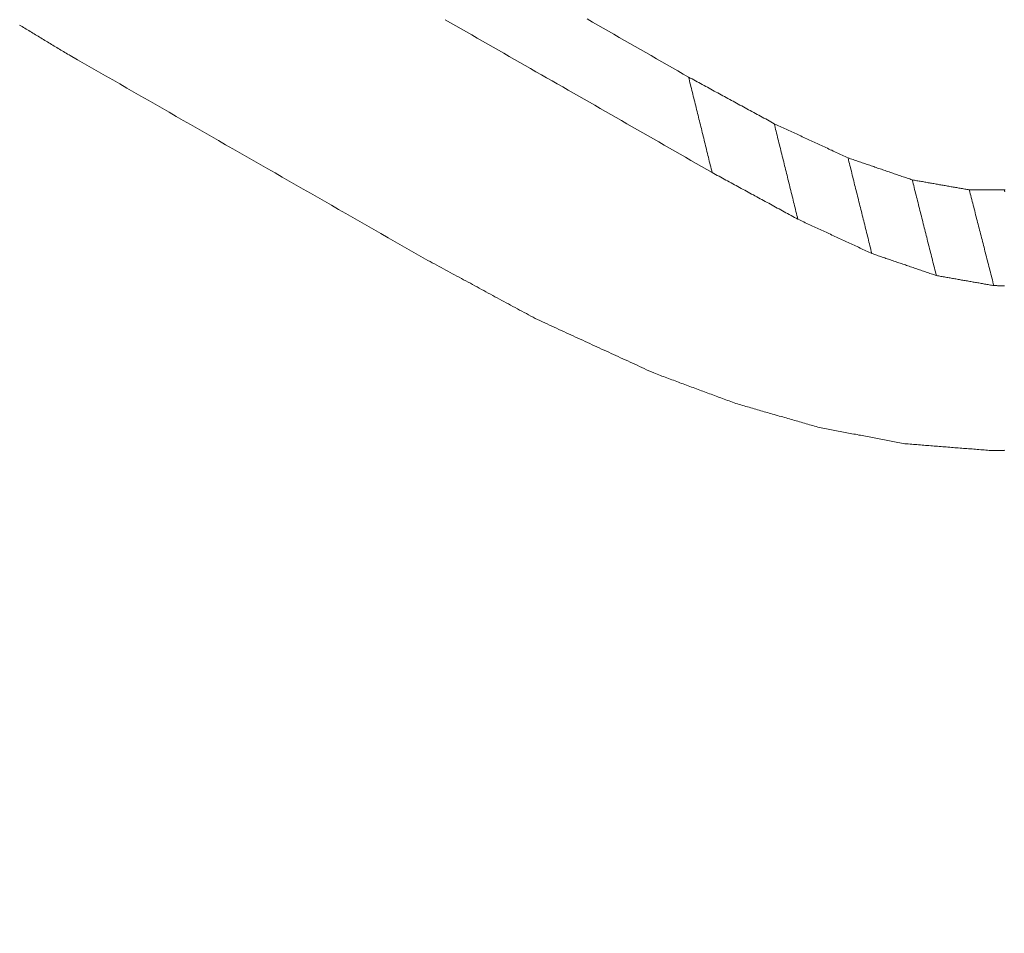
# Model space of a CAD drawing. Units: millimetres. Extents: x 0 to 841, y 0 to 1189.
# Drawn here: x 648 to 649, y 138 to 139 of the extents above; entities that cross this region are included whole.
import ezdxf

# ---------------------------------------------------------------- set-up
doc = ezdxf.new("R2010")
doc.units = ezdxf.units.MM
doc.layers.add('1', color=7, linetype='Continuous', true_color=0xffffff)

msp = doc.modelspace()

# ---------------------------------------------------------------- linework, layer by layer
at = {"layer": '1', "color": 3, "linetype": 'Continuous', "lineweight": 18}
for points in [[(648.8994, 139.1699), (648.8917, 139.1743), (648.8839, 139.1788), (648.8762, 139.1832), (648.8684, 139.1876), (648.8607, 139.1921), (648.8529, 139.1965), (648.8452, 139.201), (648.8374, 139.2054), (648.8297, 139.2098), (648.8219, 139.2143), (648.8141, 139.2187), (648.8064, 139.2232), (648.7986, 139.2276), (648.7909, 139.232), (648.7831, 139.2365), (648.7754, 139.2409), (648.7676, 139.2454), (648.7599, 139.2498), (648.7521, 139.2542), (648.7444, 139.2587), (648.7366, 139.2631), (648.7289, 139.2676), (648.7211, 139.272), (648.7134, 139.2765), (648.7056, 139.2809), (648.6979, 139.2853), (648.6901, 139.2898), (648.6824, 139.2942), (648.6746, 139.2987), (648.6669, 139.3031), (648.6591, 139.3075), (648.6514, 139.312), (648.6436, 139.3164), (648.6358, 139.3209), (648.6281, 139.3253), (648.6203, 139.3298), (648.6126, 139.3342), (648.6048, 139.3386), (648.5971, 139.3431), (648.5893, 139.3475), (648.5816, 139.352), (648.5738, 139.3564), (648.5661, 139.3608), (648.5583, 139.3653), (648.5506, 139.3697), (648.5428, 139.3742), (648.5351, 139.3786), (648.5273, 139.3831), (648.5196, 139.3875), (648.5118, 139.3919)], [(648.7179, 139.393), (648.7257, 139.3885), (648.7334, 139.3841), (648.7412, 139.3796), (648.7489, 139.3752), (648.7567, 139.3708), (648.7644, 139.3663), (648.7722, 139.3619), (648.7799, 139.3574), (648.7877, 139.353), (648.7954, 139.3486), (648.8032, 139.3441), (648.8109, 139.3397), (648.8187, 139.3352), (648.8264, 139.3308), (648.8342, 139.3264), (648.8419, 139.3219), (648.8497, 139.3175), (648.8574, 139.313), (648.8652, 139.3086)], [(647.9675, 139.3397), (647.9656, 139.3409), (647.9636, 139.342), (647.9617, 139.3432), (647.9597, 139.3444), (647.9578, 139.3455), (647.9558, 139.3467), (647.9539, 139.3479), (647.952, 139.3491), (647.95, 139.3502), (647.9481, 139.3514), (647.9461, 139.3526), (647.9442, 139.3537), (647.9422, 139.3549), (647.9403, 139.3561), (647.9384, 139.3573), (647.9364, 139.3584), (647.9345, 139.3596), (647.9325, 139.3608), (647.9306, 139.3619), (647.9286, 139.3631), (647.9267, 139.3643), (647.9248, 139.3654), (647.9228, 139.3666), (647.9209, 139.3678), (647.9189, 139.369), (647.917, 139.3701), (647.9151, 139.3713), (647.9131, 139.3725), (647.9112, 139.3736), (647.9092, 139.3748), (647.9073, 139.376), (647.9053, 139.3772), (647.9034, 139.3783), (647.9015, 139.3795), (647.8995, 139.3807), (647.8976, 139.3818), (647.8956, 139.383), (647.8937, 139.3842)], [(648.48, 139.0459), (648.4698, 139.0518), (648.4595, 139.0577), (648.4493, 139.0635), (648.439, 139.0694), (648.4288, 139.0753), (648.4185, 139.0812), (648.4083, 139.087), (648.398, 139.0929), (648.3878, 139.0988), (648.3775, 139.1047), (648.3673, 139.1105), (648.357, 139.1164), (648.3468, 139.1223), (648.3365, 139.1282), (648.3263, 139.134), (648.316, 139.1399), (648.3058, 139.1458), (648.2955, 139.1517), (648.2853, 139.1575), (648.275, 139.1634), (648.2648, 139.1693), (648.2545, 139.1752), (648.2443, 139.181), (648.234, 139.1869), (648.2238, 139.1928), (648.2135, 139.1987), (648.2033, 139.2045), (648.193, 139.2104), (648.1828, 139.2163), (648.1725, 139.2222), (648.1623, 139.228), (648.152, 139.2339), (648.1418, 139.2398), (648.1315, 139.2457), (648.1213, 139.2515), (648.111, 139.2574), (648.1008, 139.2633), (648.0905, 139.2692), (648.0803, 139.275), (648.07, 139.2809), (648.0598, 139.2868), (648.0495, 139.2927), (648.0393, 139.2986), (648.029, 139.3044), (648.0188, 139.3103), (648.0085, 139.3162), (647.9983, 139.3221), (647.988, 139.3279), (647.9778, 139.3338), (647.9675, 139.3397)], [(648.8652, 139.3086), (648.8659, 139.3058), (648.8666, 139.303), (648.8672, 139.3003), (648.8679, 139.2975), (648.8686, 139.2947), (648.8693, 139.2919), (648.87, 139.2892), (648.8707, 139.2864), (648.8713, 139.2836), (648.872, 139.2808), (648.8727, 139.2781), (648.8734, 139.2753), (648.8741, 139.2725), (648.8748, 139.2698), (648.8755, 139.267), (648.8761, 139.2642), (648.8768, 139.2614), (648.8775, 139.2587), (648.8782, 139.2559), (648.8789, 139.2531), (648.8796, 139.2503), (648.8802, 139.2476), (648.8809, 139.2448), (648.8816, 139.242), (648.8823, 139.2392), (648.883, 139.2365), (648.8837, 139.2337), (648.8844, 139.2309), (648.885, 139.2281), (648.8857, 139.2254), (648.8864, 139.2226), (648.8871, 139.2198), (648.8878, 139.217), (648.8885, 139.2143), (648.8892, 139.2115), (648.8898, 139.2087), (648.8905, 139.2059), (648.8912, 139.2032), (648.8919, 139.2004), (648.8926, 139.1976), (648.8933, 139.1948), (648.8939, 139.1921), (648.8946, 139.1893), (648.8953, 139.1865), (648.896, 139.1837), (648.8967, 139.181), (648.8974, 139.1782), (648.8981, 139.1754), (648.8987, 139.1726), (648.8994, 139.1699)], [(648.8652, 139.3086), (648.8677, 139.3072), (648.8702, 139.3059), (648.8726, 139.3045), (648.8751, 139.3032), (648.8776, 139.3018), (648.8801, 139.3005), (648.8826, 139.2991), (648.8851, 139.2978), (648.8876, 139.2964), (648.8901, 139.2951), (648.8925, 139.2937), (648.895, 139.2923), (648.8975, 139.291), (648.9, 139.2896), (648.9025, 139.2883), (648.905, 139.2869), (648.9075, 139.2856), (648.9099, 139.2842), (648.9124, 139.2829), (648.9149, 139.2815), (648.9174, 139.2802), (648.9199, 139.2788), (648.9224, 139.2775), (648.9249, 139.2761), (648.9274, 139.2747), (648.9298, 139.2734), (648.9323, 139.272), (648.9348, 139.2707), (648.9373, 139.2693), (648.9398, 139.268), (648.9423, 139.2666), (648.9448, 139.2653), (648.9472, 139.2639), (648.9497, 139.2626), (648.9522, 139.2612), (648.9547, 139.2599), (648.9572, 139.2585), (648.9597, 139.2571), (648.9622, 139.2558), (648.9647, 139.2544), (648.9671, 139.2531), (648.9696, 139.2517), (648.9721, 139.2504), (648.9746, 139.249), (648.9771, 139.2477), (648.9796, 139.2463), (648.9821, 139.245), (648.9845, 139.2436), (648.987, 139.2422), (648.9895, 139.2409)], [(648.9895, 139.2409), (648.9902, 139.2381), (648.9909, 139.2353), (648.9916, 139.2326), (648.9923, 139.2298), (648.993, 139.227), (648.9936, 139.2242), (648.9943, 139.2215), (648.995, 139.2187), (648.9957, 139.2159), (648.9964, 139.2131), (648.9971, 139.2104), (648.9978, 139.2076), (648.9985, 139.2048), (648.9991, 139.202), (648.9998, 139.1993), (649.0005, 139.1965), (649.0012, 139.1937), (649.0019, 139.1909), (649.0026, 139.1882), (649.0033, 139.1854), (649.0039, 139.1826), (649.0046, 139.1798), (649.0053, 139.1771), (649.006, 139.1743), (649.0067, 139.1715), (649.0074, 139.1687), (649.0081, 139.166), (649.0088, 139.1632), (649.0094, 139.1604), (649.0101, 139.1576), (649.0108, 139.1549), (649.0115, 139.1521), (649.0122, 139.1493), (649.0129, 139.1465), (649.0136, 139.1438), (649.0143, 139.141), (649.0149, 139.1382), (649.0156, 139.1354), (649.0163, 139.1326), (649.017, 139.1299), (649.0177, 139.1271), (649.0184, 139.1243), (649.0191, 139.1215), (649.0197, 139.1188), (649.0204, 139.116), (649.0211, 139.1132), (649.0218, 139.1104), (649.0225, 139.1077), (649.0232, 139.1049), (649.0239, 139.1021)], [(648.9895, 139.2409), (648.9917, 139.2399), (648.9938, 139.2389), (648.9959, 139.2379), (648.9981, 139.2369), (649.0002, 139.2359), (649.0024, 139.2349), (649.0045, 139.2339), (649.0067, 139.2329), (649.0088, 139.232), (649.0109, 139.231), (649.0131, 139.23), (649.0152, 139.229), (649.0174, 139.228), (649.0195, 139.227), (649.0217, 139.226), (649.0238, 139.225), (649.0259, 139.224), (649.0281, 139.223), (649.0302, 139.222), (649.0324, 139.221), (649.0345, 139.22), (649.0367, 139.219), (649.0388, 139.218), (649.0409, 139.2171), (649.0431, 139.2161), (649.0452, 139.2151), (649.0474, 139.2141), (649.0495, 139.2131), (649.0517, 139.2121), (649.0538, 139.2111), (649.0559, 139.2101), (649.0581, 139.2091), (649.0602, 139.2081), (649.0624, 139.2071), (649.0645, 139.2061), (649.0667, 139.2051), (649.0688, 139.2041), (649.0709, 139.2031), (649.0731, 139.2022), (649.0752, 139.2012), (649.0774, 139.2002), (649.0795, 139.1992), (649.0817, 139.1982), (649.0838, 139.1972), (649.0859, 139.1962), (649.0881, 139.1952), (649.0902, 139.1942), (649.0924, 139.1932), (649.0945, 139.1922), (649.0967, 139.1912)], [(649.0967, 139.1912), (649.0973, 139.1884), (649.098, 139.1857), (649.0987, 139.1829), (649.0994, 139.1801), (649.1001, 139.1773), (649.1008, 139.1746), (649.1015, 139.1718), (649.1022, 139.169), (649.1029, 139.1662), (649.1036, 139.1634), (649.1043, 139.1607), (649.105, 139.1579), (649.1056, 139.1551), (649.1063, 139.1523), (649.107, 139.1496), (649.1077, 139.1468), (649.1084, 139.144), (649.1091, 139.1412), (649.1098, 139.1384), (649.1105, 139.1357), (649.1112, 139.1329), (649.1119, 139.1301), (649.1126, 139.1273), (649.1133, 139.1246), (649.1139, 139.1218), (649.1146, 139.119), (649.1153, 139.1162), (649.116, 139.1134), (649.1167, 139.1107), (649.1174, 139.1079), (649.1181, 139.1051), (649.1188, 139.1023), (649.1195, 139.0996), (649.1202, 139.0968), (649.1209, 139.094), (649.1215, 139.0912), (649.1222, 139.0884), (649.1229, 139.0857), (649.1236, 139.0829), (649.1243, 139.0801), (649.125, 139.0773), (649.1257, 139.0746), (649.1264, 139.0718), (649.1271, 139.069), (649.1278, 139.0662), (649.1285, 139.0634), (649.1292, 139.0607), (649.1298, 139.0579), (649.1305, 139.0551), (649.1312, 139.0523)], [(649.0967, 139.1912), (649.0985, 139.1906), (649.1004, 139.1899), (649.1022, 139.1893), (649.1041, 139.1887), (649.106, 139.188), (649.1078, 139.1874), (649.1097, 139.1868), (649.1116, 139.1861), (649.1134, 139.1855), (649.1153, 139.1848), (649.1172, 139.1842), (649.119, 139.1836), (649.1209, 139.1829), (649.1228, 139.1823), (649.1246, 139.1816), (649.1265, 139.181), (649.1284, 139.1804), (649.1302, 139.1797), (649.1321, 139.1791), (649.134, 139.1785), (649.1358, 139.1778), (649.1377, 139.1772), (649.1396, 139.1765), (649.1414, 139.1759), (649.1433, 139.1753), (649.1452, 139.1746), (649.147, 139.174), (649.1489, 139.1734), (649.1507, 139.1727), (649.1526, 139.1721), (649.1545, 139.1714), (649.1563, 139.1708), (649.1582, 139.1702), (649.1601, 139.1695), (649.1619, 139.1689), (649.1638, 139.1682), (649.1657, 139.1676), (649.1675, 139.167), (649.1694, 139.1663), (649.1713, 139.1657), (649.1731, 139.1651), (649.175, 139.1644), (649.1769, 139.1638), (649.1787, 139.1631), (649.1806, 139.1625), (649.1825, 139.1619), (649.1843, 139.1612), (649.1862, 139.1606), (649.1881, 139.1599), (649.1899, 139.1593)], [(649.0239, 139.1021), (649.0214, 139.1035), (649.0189, 139.1048), (649.0164, 139.1062), (649.0139, 139.1075), (649.0114, 139.1089), (649.0089, 139.1102), (649.0064, 139.1116), (649.004, 139.113), (649.0015, 139.1143), (648.999, 139.1157), (648.9965, 139.117), (648.994, 139.1184), (648.9915, 139.1197), (648.989, 139.1211), (648.9865, 139.1224), (648.984, 139.1238), (648.9816, 139.1252), (648.9791, 139.1265), (648.9766, 139.1279), (648.9741, 139.1292), (648.9716, 139.1306), (648.9691, 139.1319), (648.9666, 139.1333), (648.9641, 139.1346), (648.9616, 139.136), (648.9592, 139.1373), (648.9567, 139.1387), (648.9542, 139.1401), (648.9517, 139.1414), (648.9492, 139.1428), (648.9467, 139.1441), (648.9442, 139.1455), (648.9417, 139.1468), (648.9392, 139.1482), (648.9368, 139.1495), (648.9343, 139.1509), (648.9318, 139.1523), (648.9293, 139.1536), (648.9268, 139.155), (648.9243, 139.1563), (648.9218, 139.1577), (648.9193, 139.159), (648.9168, 139.1604), (648.9144, 139.1617), (648.9119, 139.1631), (648.9094, 139.1645), (648.9069, 139.1658), (648.9044, 139.1672), (648.9019, 139.1685), (648.8994, 139.1699)], [(649.1899, 139.1593), (649.1906, 139.1565), (649.1913, 139.1537), (649.192, 139.151), (649.1927, 139.1482), (649.1934, 139.1454), (649.1941, 139.1426), (649.1948, 139.1398), (649.1955, 139.1371), (649.1962, 139.1343), (649.1969, 139.1315), (649.1976, 139.1287), (649.1983, 139.1259), (649.199, 139.1232), (649.1997, 139.1204), (649.2004, 139.1176), (649.2011, 139.1148), (649.2018, 139.112), (649.2025, 139.1093), (649.2032, 139.1065), (649.2039, 139.1037), (649.2046, 139.1009), (649.2053, 139.0981), (649.206, 139.0954), (649.2067, 139.0926), (649.2074, 139.0898), (649.2081, 139.087), (649.2088, 139.0842), (649.2095, 139.0814), (649.2102, 139.0787), (649.2109, 139.0759), (649.2116, 139.0731), (649.2123, 139.0703), (649.213, 139.0675), (649.2137, 139.0648), (649.2144, 139.062), (649.2151, 139.0592), (649.2158, 139.0564), (649.2165, 139.0536), (649.2172, 139.0509), (649.2179, 139.0481), (649.2186, 139.0453), (649.2193, 139.0425), (649.22, 139.0397), (649.2207, 139.037), (649.2214, 139.0342), (649.2221, 139.0314), (649.2228, 139.0286), (649.2235, 139.0258), (649.2242, 139.0231), (649.2249, 139.0203)], [(649.1899, 139.1593), (649.1916, 139.159), (649.1932, 139.1587), (649.1949, 139.1584), (649.1965, 139.1581), (649.1982, 139.1579), (649.1999, 139.1576), (649.2015, 139.1573), (649.2032, 139.157), (649.2048, 139.1567), (649.2065, 139.1564), (649.2081, 139.1561), (649.2098, 139.1558), (649.2114, 139.1555), (649.2131, 139.1552), (649.2148, 139.155), (649.2164, 139.1547), (649.2181, 139.1544), (649.2197, 139.1541), (649.2214, 139.1538), (649.223, 139.1535), (649.2247, 139.1532), (649.2264, 139.1529), (649.228, 139.1526), (649.2297, 139.1523), (649.2313, 139.1521), (649.233, 139.1518), (649.2346, 139.1515), (649.2363, 139.1512), (649.2379, 139.1509), (649.2396, 139.1506), (649.2413, 139.1503), (649.2429, 139.15), (649.2446, 139.1497), (649.2462, 139.1494), (649.2479, 139.1492), (649.2495, 139.1489), (649.2512, 139.1486), (649.2528, 139.1483), (649.2545, 139.148), (649.2562, 139.1477), (649.2578, 139.1474), (649.2595, 139.1471), (649.2611, 139.1468), (649.2628, 139.1465), (649.2644, 139.1463), (649.2661, 139.146), (649.2677, 139.1457), (649.2694, 139.1454), (649.2711, 139.1451), (649.2727, 139.1448)], [(649.2727, 139.1448), (649.2734, 139.142), (649.2741, 139.1392), (649.2749, 139.1365), (649.2756, 139.1337), (649.2763, 139.1309), (649.277, 139.1281), (649.2777, 139.1253), (649.2784, 139.1225), (649.2791, 139.1198), (649.2798, 139.117), (649.2806, 139.1142), (649.2813, 139.1114), (649.282, 139.1086), (649.2827, 139.1058), (649.2834, 139.1031), (649.2841, 139.1003), (649.2848, 139.0975), (649.2855, 139.0947), (649.2863, 139.0919), (649.287, 139.0892), (649.2877, 139.0864), (649.2884, 139.0836), (649.2891, 139.0808), (649.2898, 139.078), (649.2905, 139.0752), (649.2913, 139.0725), (649.292, 139.0697), (649.2927, 139.0669), (649.2934, 139.0641), (649.2941, 139.0613), (649.2948, 139.0585), (649.2955, 139.0558), (649.2962, 139.053), (649.297, 139.0502), (649.2977, 139.0474), (649.2984, 139.0446), (649.2991, 139.0418), (649.2998, 139.0391), (649.3005, 139.0363), (649.3012, 139.0335), (649.3019, 139.0307), (649.3027, 139.0279), (649.3034, 139.0251), (649.3041, 139.0224), (649.3048, 139.0196), (649.3055, 139.0168), (649.3062, 139.014), (649.3069, 139.0112), (649.3076, 139.0084), (649.3084, 139.0057)], [(649.2727, 139.1448), (649.2737, 139.1448), (649.2747, 139.1448), (649.2758, 139.1448), (649.2768, 139.1448), (649.2778, 139.1448), (649.2788, 139.1448), (649.2798, 139.1448), (649.2809, 139.1448), (649.2819, 139.1448), (649.2829, 139.1448), (649.2839, 139.1448), (649.2849, 139.1448), (649.2859, 139.1448), (649.287, 139.1448), (649.288, 139.1448), (649.289, 139.1448), (649.29, 139.1448), (649.291, 139.1447), (649.292, 139.1447), (649.2931, 139.1447), (649.2941, 139.1447), (649.2951, 139.1447), (649.2961, 139.1447), (649.2971, 139.1447), (649.2981, 139.1447), (649.2992, 139.1447), (649.3002, 139.1447), (649.3012, 139.1447), (649.3022, 139.1447), (649.3032, 139.1447), (649.3043, 139.1447), (649.3053, 139.1447), (649.3063, 139.1447), (649.3073, 139.1447), (649.3083, 139.1447), (649.3093, 139.1447), (649.3104, 139.1447), (649.3114, 139.1447), (649.3124, 139.1447), (649.3134, 139.1447), (649.3144, 139.1447), (649.3154, 139.1447), (649.3165, 139.1447), (649.3175, 139.1447), (649.3185, 139.1447), (649.3195, 139.1447), (649.3205, 139.1447), (649.3216, 139.1446), (649.3226, 139.1446), (649.3236, 139.1446)], [(649.3236, 139.1446), (649.3246, 139.1448)], [(649.3236, 139.1446), (649.3243, 139.1419)], [(649.1312, 139.0523), (649.1291, 139.0533), (649.1269, 139.0543), (649.1248, 139.0553), (649.1226, 139.0563), (649.1205, 139.0573), (649.1183, 139.0583), (649.1162, 139.0593), (649.1141, 139.0603), (649.1119, 139.0613), (649.1098, 139.0623), (649.1076, 139.0633), (649.1055, 139.0643), (649.1033, 139.0653), (649.1012, 139.0663), (649.099, 139.0673), (649.0969, 139.0683), (649.0947, 139.0693), (649.0926, 139.0703), (649.0904, 139.0713), (649.0883, 139.0722), (649.0861, 139.0732), (649.084, 139.0742), (649.0818, 139.0752), (649.0797, 139.0762), (649.0776, 139.0772), (649.0754, 139.0782), (649.0733, 139.0792), (649.0711, 139.0802), (649.069, 139.0812), (649.0668, 139.0822), (649.0647, 139.0832), (649.0625, 139.0842), (649.0604, 139.0852), (649.0582, 139.0862), (649.0561, 139.0872), (649.0539, 139.0882), (649.0518, 139.0892), (649.0496, 139.0902), (649.0475, 139.0912), (649.0453, 139.0922), (649.0432, 139.0932), (649.041, 139.0942), (649.0389, 139.0951), (649.0368, 139.0961), (649.0346, 139.0971), (649.0325, 139.0981), (649.0303, 139.0991), (649.0282, 139.1001), (649.026, 139.1011), (649.0239, 139.1021)], [(648.6426, 138.9579), (648.6393, 138.9597), (648.6361, 138.9614), (648.6328, 138.9632), (648.6296, 138.965), (648.6263, 138.9667), (648.6231, 138.9685), (648.6198, 138.9702), (648.6166, 138.972), (648.6133, 138.9738), (648.6101, 138.9755), (648.6068, 138.9773), (648.6035, 138.979), (648.6003, 138.9808), (648.597, 138.9826), (648.5938, 138.9843), (648.5905, 138.9861), (648.5873, 138.9878), (648.584, 138.9896), (648.5808, 138.9914), (648.5775, 138.9931), (648.5743, 138.9949), (648.571, 138.9966), (648.5678, 138.9984), (648.5645, 139.0002), (648.5613, 139.0019), (648.558, 139.0037), (648.5548, 139.0054), (648.5515, 139.0072), (648.5483, 139.009), (648.545, 139.0107), (648.5418, 139.0125), (648.5385, 139.0142), (648.5353, 139.016), (648.532, 139.0178), (648.5288, 139.0195), (648.5255, 139.0213), (648.5223, 139.023), (648.519, 139.0248), (648.5158, 139.0266), (648.5125, 139.0283), (648.5093, 139.0301), (648.506, 139.0318), (648.5028, 139.0336), (648.4995, 139.0354), (648.4963, 139.0371), (648.493, 139.0389), (648.4898, 139.0406), (648.4865, 139.0424), (648.4833, 139.0442), (648.48, 139.0459)], [(649.2249, 139.0203), (649.2231, 139.0209), (649.2212, 139.0216), (649.2193, 139.0222), (649.2174, 139.0228), (649.2156, 139.0235), (649.2137, 139.0241), (649.2118, 139.0248), (649.2099, 139.0254), (649.2081, 139.026), (649.2062, 139.0267), (649.2043, 139.0273), (649.2024, 139.028), (649.2006, 139.0286), (649.1987, 139.0293), (649.1968, 139.0299), (649.1949, 139.0305), (649.1931, 139.0312), (649.1912, 139.0318), (649.1893, 139.0325), (649.1874, 139.0331), (649.1856, 139.0337), (649.1837, 139.0344), (649.1818, 139.035), (649.18, 139.0357), (649.1781, 139.0363), (649.1762, 139.0369), (649.1743, 139.0376), (649.1725, 139.0382), (649.1706, 139.0389), (649.1687, 139.0395), (649.1668, 139.0402), (649.165, 139.0408), (649.1631, 139.0414), (649.1612, 139.0421), (649.1593, 139.0427), (649.1575, 139.0434), (649.1556, 139.044), (649.1537, 139.0446), (649.1518, 139.0453), (649.15, 139.0459), (649.1481, 139.0466), (649.1462, 139.0472), (649.1443, 139.0478), (649.1425, 139.0485), (649.1406, 139.0491), (649.1387, 139.0498), (649.1369, 139.0504), (649.135, 139.0511), (649.1331, 139.0517), (649.1312, 139.0523)], [(649.3084, 139.0057), (649.3067, 139.006), (649.305, 139.0063), (649.3034, 139.0065), (649.3017, 139.0068), (649.3, 139.0071), (649.2984, 139.0074), (649.2967, 139.0077), (649.295, 139.008), (649.2933, 139.0083), (649.2917, 139.0086), (649.29, 139.0089), (649.2883, 139.0092), (649.2867, 139.0095), (649.285, 139.0098), (649.2833, 139.01), (649.2817, 139.0103), (649.28, 139.0106), (649.2783, 139.0109), (649.2767, 139.0112), (649.275, 139.0115), (649.2733, 139.0118), (649.2717, 139.0121), (649.27, 139.0124), (649.2683, 139.0127), (649.2666, 139.013), (649.265, 139.0133), (649.2633, 139.0136), (649.2616, 139.0138), (649.26, 139.0141), (649.2583, 139.0144), (649.2566, 139.0147), (649.255, 139.015), (649.2533, 139.0153), (649.2516, 139.0156), (649.25, 139.0159), (649.2483, 139.0162), (649.2466, 139.0165), (649.245, 139.0168), (649.2433, 139.0171), (649.2416, 139.0174), (649.2399, 139.0176), (649.2383, 139.0179), (649.2366, 139.0182), (649.2349, 139.0185), (649.2333, 139.0188), (649.2316, 139.0191), (649.2299, 139.0194), (649.2283, 139.0197), (649.2266, 139.02), (649.2249, 139.0203)], [(649.3238, 139.0056), (649.3228, 139.0056), (649.3218, 139.0056), (649.3207, 139.0056), (649.3197, 139.0056), (649.3187, 139.0056), (649.3177, 139.0056), (649.3166, 139.0056), (649.3156, 139.0056), (649.3146, 139.0056), (649.3135, 139.0056), (649.3125, 139.0057), (649.3115, 139.0057), (649.3104, 139.0057), (649.3094, 139.0057), (649.3084, 139.0057)], [(648.8146, 138.8788), (648.8112, 138.8804), (648.8077, 138.8819), (648.8043, 138.8835), (648.8009, 138.8851), (648.7974, 138.8867), (648.794, 138.8883), (648.7905, 138.8899), (648.7871, 138.8914), (648.7837, 138.893), (648.7802, 138.8946), (648.7768, 138.8962), (648.7733, 138.8978), (648.7699, 138.8994), (648.7664, 138.9009), (648.763, 138.9025), (648.7596, 138.9041), (648.7561, 138.9057), (648.7527, 138.9073), (648.7492, 138.9089), (648.7458, 138.9104), (648.7424, 138.912), (648.7389, 138.9136), (648.7355, 138.9152), (648.732, 138.9168), (648.7286, 138.9184), (648.7252, 138.9199), (648.7217, 138.9215), (648.7183, 138.9231), (648.7148, 138.9247), (648.7114, 138.9263), (648.7079, 138.9278), (648.7045, 138.9294), (648.7011, 138.931), (648.6976, 138.9326), (648.6942, 138.9342), (648.6907, 138.9358), (648.6873, 138.9373), (648.6839, 138.9389), (648.6804, 138.9405), (648.677, 138.9421), (648.6735, 138.9437), (648.6701, 138.9453), (648.6666, 138.9468), (648.6632, 138.9484), (648.6598, 138.95), (648.6563, 138.9516), (648.6529, 138.9532), (648.6494, 138.9548), (648.646, 138.9563), (648.6426, 138.9579)], [(648.9337, 138.8345), (648.9313, 138.8354), (648.9289, 138.8363), (648.9265, 138.8372), (648.9241, 138.8381), (648.9218, 138.8389), (648.9194, 138.8398), (648.917, 138.8407), (648.9146, 138.8416), (648.9122, 138.8425), (648.9098, 138.8434), (648.9075, 138.8442), (648.9051, 138.8451), (648.9027, 138.846), (648.9003, 138.8469), (648.8979, 138.8478), (648.8956, 138.8487), (648.8932, 138.8496), (648.8908, 138.8504), (648.8884, 138.8513), (648.886, 138.8522), (648.8837, 138.8531), (648.8813, 138.854), (648.8789, 138.8549), (648.8765, 138.8558), (648.8741, 138.8566), (648.8718, 138.8575), (648.8694, 138.8584), (648.867, 138.8593), (648.8646, 138.8602), (648.8622, 138.8611), (648.8599, 138.862), (648.8575, 138.8628), (648.8551, 138.8637), (648.8527, 138.8646), (648.8503, 138.8655), (648.848, 138.8664), (648.8456, 138.8673), (648.8432, 138.8682), (648.8408, 138.869), (648.8384, 138.8699), (648.8361, 138.8708), (648.8337, 138.8717), (648.8313, 138.8726), (648.8289, 138.8735), (648.8265, 138.8744), (648.8242, 138.8752), (648.8218, 138.8761), (648.8194, 138.877), (648.817, 138.8779), (648.8146, 138.8788)], [(649.0554, 138.7995), (649.0529, 138.8002), (649.0505, 138.8009), (649.0481, 138.8016), (649.0456, 138.8023), (649.0432, 138.803), (649.0408, 138.8037), (649.0383, 138.8044), (649.0359, 138.8051), (649.0335, 138.8058), (649.031, 138.8065), (649.0286, 138.8072), (649.0261, 138.8079), (649.0237, 138.8086), (649.0213, 138.8093), (649.0188, 138.81), (649.0164, 138.8107), (649.014, 138.8114), (649.0115, 138.8121), (649.0091, 138.8128), (649.0067, 138.8135), (649.0042, 138.8142), (649.0018, 138.8149), (648.9994, 138.8156), (648.9969, 138.8163), (648.9945, 138.817), (648.9921, 138.8177), (648.9896, 138.8184), (648.9872, 138.8191), (648.9848, 138.8198), (648.9823, 138.8205), (648.9799, 138.8212), (648.9775, 138.8219), (648.975, 138.8226), (648.9726, 138.8233), (648.9702, 138.824), (648.9677, 138.8247), (648.9653, 138.8254), (648.9629, 138.8261), (648.9604, 138.8268), (648.958, 138.8275), (648.9556, 138.8282), (648.9531, 138.8289), (648.9507, 138.8296), (648.9483, 138.8303), (648.9458, 138.831), (648.9434, 138.8317), (648.941, 138.8324), (648.9385, 138.8331), (648.9361, 138.8338), (648.9337, 138.8345)], [(649.1792, 138.776), (649.1767, 138.7765), (649.1742, 138.777), (649.1717, 138.7775), (649.1692, 138.7779), (649.1668, 138.7784), (649.1643, 138.7789), (649.1618, 138.7793), (649.1593, 138.7798), (649.1569, 138.7803), (649.1544, 138.7807), (649.1519, 138.7812), (649.1494, 138.7817), (649.147, 138.7822), (649.1445, 138.7826), (649.142, 138.7831), (649.1395, 138.7836), (649.1371, 138.784), (649.1346, 138.7845), (649.1321, 138.785), (649.1296, 138.7854), (649.1272, 138.7859), (649.1247, 138.7864), (649.1222, 138.7869), (649.1197, 138.7873), (649.1173, 138.7878), (649.1148, 138.7883), (649.1123, 138.7887), (649.1098, 138.7892), (649.1074, 138.7897), (649.1049, 138.7901), (649.1024, 138.7906), (649.0999, 138.7911), (649.0974, 138.7916), (649.095, 138.792), (649.0925, 138.7925), (649.09, 138.793), (649.0875, 138.7934), (649.0851, 138.7939), (649.0826, 138.7944), (649.0801, 138.7948), (649.0776, 138.7953), (649.0752, 138.7958), (649.0727, 138.7963), (649.0702, 138.7967), (649.0677, 138.7972), (649.0653, 138.7977), (649.0628, 138.7981), (649.0603, 138.7986), (649.0578, 138.7991), (649.0554, 138.7995)], [(649.3043, 138.7662), (649.3018, 138.7664), (649.2993, 138.7666), (649.2968, 138.7668), (649.2943, 138.767), (649.2918, 138.7672), (649.2893, 138.7674), (649.2868, 138.7676), (649.2843, 138.7678), (649.2818, 138.768), (649.2793, 138.7682), (649.2768, 138.7684), (649.2743, 138.7685), (649.2718, 138.7687), (649.2693, 138.7689), (649.2668, 138.7691), (649.2643, 138.7693), (649.2618, 138.7695), (649.2593, 138.7697), (649.2568, 138.7699), (649.2543, 138.7701), (649.2518, 138.7703), (649.2493, 138.7705), (649.2468, 138.7707), (649.2443, 138.7709), (649.2417, 138.7711), (649.2392, 138.7713), (649.2367, 138.7715), (649.2342, 138.7717), (649.2317, 138.7719), (649.2292, 138.7721), (649.2267, 138.7723), (649.2242, 138.7725), (649.2217, 138.7727), (649.2192, 138.7729), (649.2167, 138.7731), (649.2142, 138.7733), (649.2117, 138.7735), (649.2092, 138.7737), (649.2067, 138.7739), (649.2042, 138.7741), (649.2017, 138.7743), (649.1992, 138.7745), (649.1967, 138.7747), (649.1942, 138.7749), (649.1917, 138.7751), (649.1892, 138.7753), (649.1867, 138.7755), (649.1842, 138.7757), (649.1817, 138.7758), (649.1792, 138.776)], [(649.3245, 138.7665), (649.3233, 138.7664), (649.322, 138.7664), (649.3207, 138.7664), (649.3195, 138.7664), (649.3182, 138.7664), (649.317, 138.7664), (649.3157, 138.7663), (649.3144, 138.7663), (649.3132, 138.7663), (649.3119, 138.7663), (649.3106, 138.7663), (649.3094, 138.7662), (649.3081, 138.7662), (649.3069, 138.7662), (649.3056, 138.7662), (649.3043, 138.7662)]]:
    msp.add_lwpolyline(points, dxfattribs=at)
at = {"layer": '1', "color": 7, "linetype": 'Continuous', "lineweight": 13}
msp.add_ellipse((1341.6662, 830.7414), major_axis=(-1066.2793, -285.7087), ratio=0.707107, start_param=0.522946, end_param=0.708013, dxfattribs=at)
at = {"layer": '1', "color": 3, "linetype": 'Continuous', "lineweight": 18}
for centre, major_axis, start_param, end_param in [((1341.6764, 830.7032), (1066.2874, 285.7108), 3.664543, 3.849602), ((1341.9458, 829.6981), (1066.337, 285.7241), 3.664543, 3.849602), ((1343.0406, 830.2463), (-1067.756, -286.1043), 0.523013, 0.707947), ((1343.3054, 829.2582), (-1067.7072, -286.0913), 0.523062, 0.707896), ((1343.3391, 829.1324), (1067.6194, 286.0678), 3.664655, 3.84949)]:
    msp.add_ellipse(centre, major_axis=major_axis, ratio=0.707107, start_param=start_param, end_param=end_param, dxfattribs=at)

doc.saveas('drawing.dxf')
